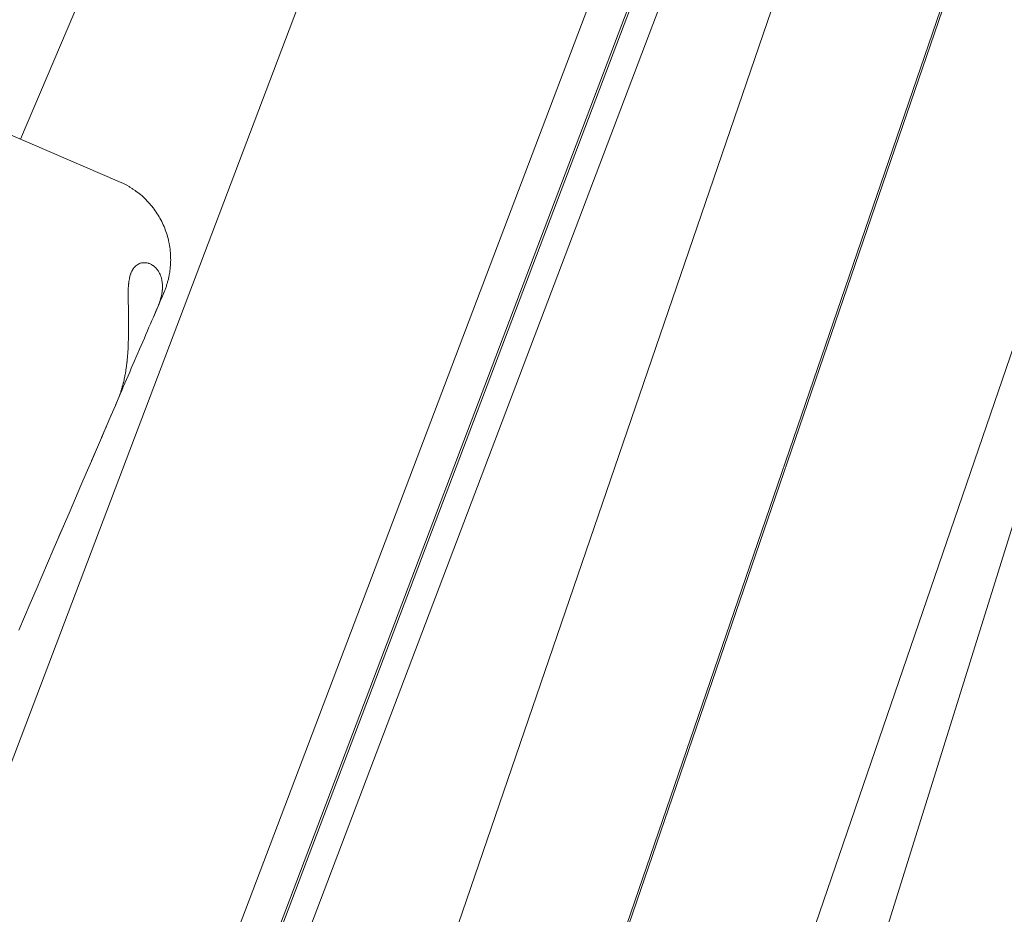
# Model space of a CAD drawing. Units: millimetres. Extents: x -2701 to 2697, y -3195 to 4245.
# Drawn here: x -416 to -369, y -878 to -835 of the extents above; entities that cross this region are included whole.
import ezdxf

# ---------------------------------------------------------------- set-up
doc = ezdxf.new("R2010")
doc.units = ezdxf.units.MM
doc.header["$LTSCALE"] = 50
doc.layers.add('x_AC_survey-0', color=7, linetype='Continuous', lineweight=25)
doc.layers.add('x_AC_survey-Working-None', color=7, linetype='Continuous', lineweight=5)

# ---------------------------------------------------------------- blocks, each defined once
blk = doc.blocks.new('Group')
at = {"layer": 'x_AC_survey-0', "color": 7, "linetype": 'Continuous', "lineweight": 5, "transparency": 33554687}
for p, q in [((-224.164, -1550.716), (-72.238, -1063.608)), ((-224.162, -1550.716), (-72.224, -1063.58)), ((-224.79, -1477.808), (-83.809, -1066.575)), ((-224.79, -1477.808), (-83.81, -1066.575)), ((-217.908, -1480.979), (-76.087, -1067.483)), ((-217.799, -1481.008), (-76.039, -1067.499)), ((-224.678, -1404.731), (-97.958, -1070.716)), ((-211.899, -1407.231), (-94.75, -1098.487)), ((-211.898, -1407.232), (-94.776, -1098.563)), ((-212.14, -1343.353), (-111.369, -1106.065)), ((-210, -1407.247), (-112.948, -1151.569)), ((-209.893, -1407.274), (-113.631, -1153.561)), ((-208.482, -1407.143), (-126.325, -1190.589)), ((-209.718, -1483.178), (-136.359, -1269.195)), ((-219.4, -1340.23), (-207.458, -1345.367)), ((-207.458, -1345.367), (-207.429, -1345.379)), ((-207.429, -1345.379), (-207.303, -1345.438)), ((-207.303, -1345.438), (-207.272, -1345.452)), ((-207.272, -1345.452), (-207.152, -1345.515)), ((-207.152, -1345.515), (-207.119, -1345.532)), ((-207.119, -1345.532), (-207.004, -1345.598)), ((-207.004, -1345.598), (-206.969, -1345.618)), ((-206.969, -1345.618), (-206.86, -1345.687)), ((-206.86, -1345.687), (-206.823, -1345.711)), ((-206.823, -1345.711), (-206.719, -1345.783)), ((-206.719, -1345.783), (-206.681, -1345.809)), ((-206.681, -1345.809), (-206.583, -1345.884)), ((-206.583, -1345.884), (-206.544, -1345.914)), ((-206.544, -1345.914), (-206.451, -1345.991)), ((-206.451, -1345.991), (-206.411, -1346.025)), ((-206.411, -1346.025), (-206.324, -1346.104)), ((-206.324, -1346.104), (-206.284, -1346.141)), ((-206.284, -1346.141), (-206.202, -1346.222)), ((-206.202, -1346.222), (-206.161, -1346.263)), ((-206.161, -1346.263), (-206.085, -1346.345)), ((-206.085, -1346.345), (-206.044, -1346.39)), ((-206.044, -1346.39), (-205.973, -1346.473)), ((-205.973, -1346.473), (-205.932, -1346.521)), ((-205.932, -1346.521), (-205.867, -1346.605)), ((-205.867, -1346.605), (-205.826, -1346.658)), ((-205.826, -1346.658), (-205.766, -1346.742)), ((-205.766, -1346.742), (-205.726, -1346.799)), ((-205.726, -1346.799), (-205.672, -1346.883)), ((-205.672, -1346.883), (-205.632, -1346.944)), ((-205.632, -1346.944), (-205.583, -1347.027)), ((-205.583, -1347.027), (-205.545, -1347.093)), ((-205.545, -1347.093), (-205.501, -1347.176)), ((-205.501, -1347.176), (-205.464, -1347.246)), ((-205.464, -1347.246), (-205.425, -1347.328)), ((-205.425, -1347.328), (-205.39, -1347.402)), ((-205.39, -1347.402), (-205.355, -1347.483)), ((-205.355, -1347.483), (-205.322, -1347.561)), ((-205.322, -1347.561), (-205.293, -1347.64)), ((-205.293, -1347.64), (-205.262, -1347.723)), ((-205.262, -1347.723), (-205.236, -1347.801)), ((-205.236, -1347.801), (-205.208, -1347.887)), ((-205.208, -1347.887), (-205.187, -1347.963)), ((-205.187, -1347.963), (-205.162, -1348.053)), ((-205.162, -1348.053), (-205.145, -1348.127)), ((-205.145, -1348.127), (-205.123, -1348.222)), ((-205.123, -1348.222), (-205.11, -1348.293)), ((-205.11, -1348.293), (-205.091, -1348.392)), ((-205.091, -1348.392), (-205.081, -1348.461)), ((-205.081, -1348.461), (-205.067, -1348.563)), ((-205.067, -1348.563), (-205.06, -1348.629)), ((-205.06, -1348.629), (-205.05, -1348.735)), ((-205.05, -1348.735), (-205.046, -1348.799)), ((-206.46, -1349.221), (-206.416, -1349.21)), ((-206.416, -1349.21), (-206.415, -1349.209)), ((-206.415, -1349.209), (-206.395, -1349.206)), ((-206.395, -1349.206), (-206.356, -1349.2)), ((-206.356, -1349.2), (-206.317, -1349.198)), ((-206.317, -1349.198), (-206.301, -1349.198)), ((-206.301, -1349.198), (-206.294, -1349.197)), ((-206.294, -1349.197), (-206.238, -1349.2)), ((-206.238, -1349.2), (-206.226, -1349.2)), ((-206.226, -1349.2), (-206.163, -1349.209)), ((-206.163, -1349.209), (-206.159, -1349.21)), ((-206.159, -1349.21), (-206.155, -1349.211)), ((-206.155, -1349.211), (-206.085, -1349.228)), ((-205.046, -1348.799), (-205.04, -1348.907)), ((-205.04, -1349.138), (-205.044, -1349.252)), ((-205.04, -1348.907), (-205.04, -1348.968)), ((-205.04, -1348.968), (-205.038, -1349.08)), ((-205.038, -1349.08), (-205.04, -1349.138)), ((-206.928, -1349.715), (-206.904, -1349.654)), ((-206.904, -1349.654), (-206.898, -1349.641)), ((-206.898, -1349.641), (-206.877, -1349.597)), ((-206.877, -1349.597), (-206.852, -1349.55)), ((-206.852, -1349.55), (-206.847, -1349.541)), ((-206.847, -1349.541), (-206.813, -1349.488)), ((-206.813, -1349.488), (-206.799, -1349.47)), ((-206.799, -1349.47), (-206.776, -1349.438)), ((-206.776, -1349.438), (-206.742, -1349.4)), ((-206.742, -1349.4), (-206.735, -1349.392)), ((-206.735, -1349.392), (-206.716, -1349.374)), ((-206.716, -1349.374), (-206.691, -1349.349)), ((-206.691, -1349.349), (-206.68, -1349.341)), ((-206.68, -1349.341), (-206.652, -1349.319)), ((-206.652, -1349.319), (-206.643, -1349.311)), ((-206.643, -1349.311), (-206.613, -1349.292)), ((-206.613, -1349.292), (-206.592, -1349.278)), ((-206.592, -1349.278), (-206.544, -1349.253)), ((-206.544, -1349.253), (-206.537, -1349.249)), ((-206.537, -1349.249), (-206.479, -1349.227)), ((-206.479, -1349.227), (-206.471, -1349.224)), ((-206.471, -1349.224), (-206.46, -1349.221)), ((-206.085, -1349.228), (-206.082, -1349.229)), ((-206.082, -1349.229), (-206.071, -1349.233)), ((-206.071, -1349.233), (-206.043, -1349.243)), ((-206.043, -1349.243), (-206.014, -1349.253)), ((-206.008, -1349.257), (-206.014, -1349.253)), ((-206.014, -1349.253), (-206.008, -1349.257)), ((-205.946, -1349.286), (-206.008, -1349.257)), ((-206.008, -1349.257), (-205.946, -1349.286)), ((-205.936, -1349.292), (-205.946, -1349.286)), ((-205.946, -1349.286), (-205.936, -1349.292)), ((-205.879, -1349.327), (-205.936, -1349.292)), ((-205.936, -1349.292), (-205.879, -1349.327)), ((-205.868, -1349.336), (-205.879, -1349.327)), ((-205.879, -1349.327), (-205.868, -1349.336)), ((-205.842, -1349.355), (-205.868, -1349.336)), ((-205.868, -1349.336), (-205.842, -1349.355)), ((-205.811, -1349.379), (-205.842, -1349.355)), ((-205.842, -1349.355), (-205.811, -1349.379)), ((-205.801, -1349.388), (-205.811, -1349.379)), ((-205.811, -1349.379), (-205.801, -1349.388)), ((-205.757, -1349.429), (-205.801, -1349.388)), ((-205.801, -1349.388), (-205.757, -1349.429)), ((-205.749, -1349.436), (-205.757, -1349.429)), ((-205.757, -1349.429), (-205.749, -1349.436)), ((-205.749, -1349.436), (-205.749, -1349.436)), ((-205.739, -1349.447), (-205.749, -1349.436)), ((-205.749, -1349.436), (-205.739, -1349.447)), ((-205.749, -1349.436), (-205.749, -1349.436)), ((-205.688, -1349.503), (-205.739, -1349.447)), ((-205.739, -1349.447), (-205.688, -1349.503)), ((-205.681, -1349.512), (-205.688, -1349.503)), ((-205.688, -1349.503), (-205.681, -1349.512)), ((-205.68, -1349.514), (-205.681, -1349.512)), ((-205.681, -1349.512), (-205.68, -1349.514)), ((-205.633, -1349.578), (-205.68, -1349.514)), ((-205.68, -1349.514), (-205.633, -1349.578)), ((-205.627, -1349.587), (-205.633, -1349.578)), ((-205.633, -1349.578), (-205.627, -1349.587)), ((-205.617, -1349.604), (-205.627, -1349.587)), ((-205.627, -1349.587), (-205.617, -1349.604)), ((-205.585, -1349.658), (-205.617, -1349.604)), ((-205.617, -1349.604), (-205.585, -1349.658)), ((-205.58, -1349.668), (-205.585, -1349.658)), ((-205.585, -1349.658), (-205.58, -1349.668)), ((-205.562, -1349.703), (-205.58, -1349.668)), ((-205.58, -1349.668), (-205.562, -1349.703)), ((-205.085, -1349.645), (-205.105, -1349.767)), ((-205.077, -1349.596), (-205.085, -1349.645)), ((-205.063, -1349.477), (-205.077, -1349.596)), ((-205.057, -1349.425), (-205.063, -1349.477)), ((-205.048, -1349.308), (-205.057, -1349.425)), ((-205.044, -1349.252), (-205.048, -1349.308)), ((-207.026, -1350.186), (-207.017, -1350.109)), ((-207.017, -1350.109), (-207.016, -1350.099)), ((-207.016, -1350.099), (-207.002, -1350.009)), ((-207.002, -1350.009), (-206.996, -1349.978)), ((-206.996, -1349.978), (-206.986, -1349.926)), ((-206.986, -1349.926), (-206.97, -1349.855)), ((-206.97, -1349.855), (-206.968, -1349.849)), ((-206.968, -1349.849), (-206.949, -1349.779)), ((-206.949, -1349.779), (-206.937, -1349.743)), ((-206.937, -1349.743), (-206.931, -1349.725)), ((-206.931, -1349.725), (-206.928, -1349.715)), ((-205.542, -1349.743), (-205.562, -1349.703)), ((-205.562, -1349.703), (-205.542, -1349.743)), ((-205.538, -1349.754), (-205.542, -1349.743)), ((-205.542, -1349.743), (-205.538, -1349.754)), ((-205.517, -1349.808), (-205.538, -1349.754)), ((-205.538, -1349.754), (-205.517, -1349.808)), ((-205.507, -1349.833), (-205.517, -1349.808)), ((-205.517, -1349.808), (-205.507, -1349.833)), ((-205.506, -1349.836), (-205.507, -1349.833)), ((-205.507, -1349.833), (-205.506, -1349.836)), ((-205.502, -1349.847), (-205.506, -1349.836)), ((-205.506, -1349.836), (-205.502, -1349.847)), ((-205.48, -1349.919), (-205.502, -1349.847)), ((-205.502, -1349.847), (-205.48, -1349.919)), ((-205.478, -1349.924), (-205.48, -1349.919)), ((-205.48, -1349.919), (-205.478, -1349.924)), ((-205.473, -1349.946), (-205.478, -1349.924)), ((-205.478, -1349.924), (-205.473, -1349.946)), ((-205.457, -1350.017), (-205.473, -1349.946)), ((-205.473, -1349.946), (-205.457, -1350.017)), ((-205.451, -1350.05), (-205.457, -1350.017)), ((-205.457, -1350.017), (-205.451, -1350.05)), ((-205.442, -1350.108), (-205.451, -1350.05)), ((-205.451, -1350.05), (-205.442, -1350.108)), ((-205.437, -1350.154), (-205.442, -1350.108)), ((-205.442, -1350.108), (-205.437, -1350.154)), ((-205.193, -1350.142), (-205.231, -1350.269)), ((-205.182, -1350.104), (-205.193, -1350.142)), ((-205.15, -1349.978), (-205.182, -1350.104)), ((-205.14, -1349.936), (-205.15, -1349.978)), ((-205.114, -1349.812), (-205.14, -1349.936)), ((-205.105, -1349.767), (-205.114, -1349.812)), ((-207.053, -1350.669), (-207.052, -1350.597)), ((-207.052, -1350.597), (-207.051, -1350.558)), ((-207.051, -1350.558), (-207.05, -1350.539)), ((-207.05, -1350.539), (-207.045, -1350.417)), ((-207.045, -1350.417), (-207.044, -1350.4)), ((-207.044, -1350.4), (-207.037, -1350.303)), ((-207.037, -1350.303), (-207.034, -1350.267)), ((-207.034, -1350.267), (-207.032, -1350.251)), ((-207.032, -1350.251), (-207.028, -1350.197)), ((-207.028, -1350.197), (-207.026, -1350.186)), ((-205.452, -1350.642), (-205.445, -1350.596)), ((-205.445, -1350.596), (-205.452, -1350.642)), ((-205.445, -1350.596), (-205.438, -1350.532)), ((-205.438, -1350.532), (-205.445, -1350.596)), ((-205.438, -1350.532), (-205.436, -1350.515)), ((-205.436, -1350.515), (-205.438, -1350.532)), ((-205.437, -1350.159), (-205.437, -1350.154)), ((-205.437, -1350.154), (-205.437, -1350.159)), ((-205.433, -1350.201), (-205.437, -1350.159)), ((-205.437, -1350.159), (-205.433, -1350.201)), ((-205.436, -1350.515), (-205.435, -1350.504)), ((-205.435, -1350.504), (-205.436, -1350.515)), ((-205.435, -1350.504), (-205.433, -1350.48)), ((-205.433, -1350.48), (-205.435, -1350.504)), ((-205.429, -1350.273), (-205.433, -1350.201)), ((-205.433, -1350.201), (-205.429, -1350.273)), ((-205.433, -1350.48), (-205.429, -1350.404)), ((-205.429, -1350.404), (-205.433, -1350.48)), ((-205.428, -1350.303), (-205.429, -1350.273)), ((-205.429, -1350.273), (-205.428, -1350.303)), ((-205.429, -1350.392), (-205.428, -1350.303)), ((-205.428, -1350.303), (-205.429, -1350.392)), ((-205.429, -1350.403), (-205.429, -1350.392)), ((-205.429, -1350.392), (-205.429, -1350.403)), ((-205.429, -1350.404), (-205.429, -1350.403)), ((-205.429, -1350.403), (-205.429, -1350.404)), ((-205.351, -1350.593), (-205.364, -1350.622)), ((-205.3, -1350.464), (-205.351, -1350.593)), ((-205.288, -1350.432), (-205.3, -1350.464)), ((-205.243, -1350.304), (-205.288, -1350.432)), ((-205.231, -1350.269), (-205.243, -1350.304)), ((-207.054, -1350.723), (-207.053, -1350.669)), ((-207.054, -1350.808), (-207.054, -1350.723)), ((-207.053, -1350.896), (-207.054, -1350.808)), ((-207.052, -1350.924), (-207.053, -1350.896)), ((-207.052, -1350.945), (-207.052, -1350.924)), ((-207.051, -1350.976), (-207.052, -1350.945)), ((-207.048, -1351.076), (-207.051, -1350.976)), ((-207.047, -1351.106), (-207.048, -1351.076)), ((-205.601, -1351.174), (-205.533, -1351.015)), ((-205.574, -1351.089), (-205.558, -1351.04)), ((-205.558, -1351.04), (-205.574, -1351.089)), ((-205.558, -1351.04), (-205.536, -1350.975)), ((-205.536, -1350.975), (-205.558, -1351.04)), ((-205.536, -1350.975), (-205.521, -1350.926)), ((-205.521, -1350.926), (-205.536, -1350.975)), ((-205.533, -1351.015), (-205.476, -1350.882)), ((-205.521, -1350.987), (-205.43, -1350.777)), ((-205.476, -1350.882), (-205.521, -1350.987)), ((-205.521, -1350.926), (-205.515, -1350.904)), ((-205.515, -1350.904), (-205.521, -1350.926)), ((-205.515, -1350.904), (-205.503, -1350.867)), ((-205.503, -1350.867), (-205.515, -1350.904)), ((-205.503, -1350.867), (-205.478, -1350.771)), ((-205.478, -1350.771), (-205.503, -1350.867)), ((-205.478, -1350.771), (-205.477, -1350.767)), ((-205.477, -1350.767), (-205.478, -1350.771)), ((-205.477, -1350.767), (-205.458, -1350.679)), ((-205.458, -1350.679), (-205.477, -1350.767)), ((-205.476, -1350.882), (-205.418, -1350.748)), ((-205.43, -1350.777), (-205.476, -1350.882)), ((-205.458, -1350.679), (-205.455, -1350.663)), ((-205.455, -1350.663), (-205.458, -1350.679)), ((-205.455, -1350.663), (-205.452, -1350.642)), ((-205.452, -1350.642), (-205.455, -1350.663)), ((-205.43, -1350.777), (-205.397, -1350.699)), ((-205.397, -1350.699), (-205.375, -1350.647)), ((-205.364, -1350.622), (-205.384, -1350.67)), ((-205.384, -1350.67), (-205.364, -1350.622)), ((-205.364, -1350.622), (-205.384, -1350.67)), ((-205.384, -1350.67), (-205.364, -1350.622)), ((-205.364, -1350.622), (-205.384, -1350.67)), ((-205.364, -1350.624), (-205.384, -1350.67)), ((-205.384, -1350.67), (-205.364, -1350.624)), ((-205.375, -1350.647), (-205.364, -1350.624)), ((-205.364, -1350.624), (-205.364, -1350.622)), ((-207.043, -1351.26), (-207.047, -1351.106)), ((-207.043, -1351.263), (-207.043, -1351.26)), ((-207.043, -1351.279), (-207.043, -1351.263)), ((-207.039, -1351.45), (-207.043, -1351.279)), ((-207.039, -1351.458), (-207.039, -1351.45)), ((-207.037, -1351.563), (-207.039, -1351.458)), ((-205.858, -1351.77), (-205.589, -1351.146)), ((-205.589, -1351.146), (-205.791, -1351.616)), ((-205.791, -1351.616), (-205.727, -1351.466)), ((-205.727, -1351.466), (-205.664, -1351.321)), ((-205.664, -1351.321), (-205.621, -1351.22)), ((-205.621, -1351.22), (-205.601, -1351.174)), ((-205.621, -1351.22), (-205.612, -1351.195)), ((-205.612, -1351.195), (-205.621, -1351.22)), ((-205.612, -1351.195), (-205.606, -1351.179)), ((-205.606, -1351.179), (-205.612, -1351.195)), ((-205.606, -1351.179), (-205.574, -1351.089)), ((-205.574, -1351.089), (-205.606, -1351.179)), ((-207.036, -1351.642), (-207.037, -1351.563)), ((-207.036, -1351.643), (-207.036, -1351.642)), ((-207.034, -1351.829), (-207.036, -1351.643)), ((-207.034, -1351.832), (-207.034, -1351.829)), ((-207.034, -1351.839), (-207.034, -1351.832)), ((-207.034, -1351.851), (-207.034, -1351.839)), ((-207.033, -1352.025), (-207.034, -1351.851)), ((-205.995, -1352.09), (-205.926, -1351.928)), ((-205.926, -1351.928), (-205.858, -1351.77)), ((-205.858, -1351.77), (-205.791, -1351.616)), ((-205.791, -1351.616), (-205.858, -1351.77)), ((-207.037, -1352.635), (-207.034, -1352.446)), ((-207.034, -1352.427), (-207.033, -1352.241)), ((-207.034, -1352.446), (-207.034, -1352.427)), ((-207.033, -1352.039), (-207.033, -1352.025)), ((-207.033, -1352.13), (-207.033, -1352.039)), ((-207.033, -1352.22), (-207.033, -1352.13)), ((-207.033, -1352.241), (-207.033, -1352.22)), ((-206.212, -1352.594), (-206.139, -1352.423)), ((-206.139, -1352.423), (-206.066, -1352.255)), ((-206.066, -1352.255), (-205.995, -1352.09)), ((-207.047, -1353.032), (-207.044, -1352.923)), ((-207.044, -1352.923), (-207.042, -1352.86)), ((-207.042, -1352.86), (-207.041, -1352.834)), ((-207.041, -1352.834), (-207.04, -1352.805)), ((-207.04, -1352.805), (-207.037, -1352.666)), ((-207.037, -1352.652), (-207.037, -1352.635)), ((-207.037, -1352.666), (-207.037, -1352.652)), ((-206.362, -1352.942), (-206.286, -1352.767)), ((-206.286, -1352.767), (-206.212, -1352.594)), ((-206.286, -1352.767), (-206.212, -1352.594)), ((-207.066, -1353.416), (-207.058, -1353.276)), ((-207.058, -1353.276), (-207.055, -1353.226)), ((-207.055, -1353.226), (-207.053, -1353.174)), ((-207.053, -1353.174), (-207.049, -1353.068)), ((-207.049, -1353.068), (-207.047, -1353.032)), ((-206.592, -1353.477), (-206.515, -1353.298)), ((-206.515, -1353.298), (-206.438, -1353.119)), ((-206.438, -1353.119), (-206.362, -1352.942)), ((-206.438, -1353.119), (-206.362, -1352.942)), ((-207.105, -1353.882), (-207.092, -1353.762)), ((-207.092, -1353.762), (-207.086, -1353.691)), ((-207.086, -1353.691), (-207.083, -1353.653)), ((-207.083, -1353.653), (-207.078, -1353.599)), ((-207.078, -1353.599), (-207.07, -1353.484)), ((-207.07, -1353.484), (-207.066, -1353.416)), ((-206.824, -1354.017), (-206.747, -1353.837)), ((-206.824, -1354.017), (-206.747, -1353.837)), ((-206.747, -1353.837), (-206.669, -1353.657)), ((-206.747, -1353.837), (-206.669, -1353.657)), ((-206.669, -1353.657), (-206.592, -1353.477)), ((-206.669, -1353.657), (-206.592, -1353.477)), ((-207.183, -1354.428), (-207.165, -1354.321)), ((-207.165, -1354.321), (-207.161, -1354.298)), ((-207.161, -1354.298), (-207.156, -1354.265)), ((-207.156, -1354.265), (-207.132, -1354.105)), ((-207.132, -1354.105), (-207.131, -1354.099)), ((-207.131, -1354.098), (-207.109, -1353.927)), ((-207.131, -1354.099), (-207.131, -1354.098)), ((-207.109, -1353.927), (-207.107, -1353.901)), ((-207.107, -1353.901), (-207.106, -1353.896)), ((-207.106, -1353.896), (-207.105, -1353.882)), ((-206.979, -1354.377), (-206.902, -1354.197)), ((-206.902, -1354.197), (-206.824, -1354.017)), ((-207.279, -1354.876), (-207.247, -1354.742)), ((-207.247, -1354.742), (-207.236, -1354.687)), ((-207.236, -1354.687), (-207.214, -1354.587)), ((-207.214, -1354.587), (-207.203, -1354.529)), ((-207.207, -1354.907), (-207.132, -1354.732)), ((-207.203, -1354.529), (-207.196, -1354.494)), ((-207.196, -1354.494), (-207.183, -1354.428)), ((-207.132, -1354.732), (-207.055, -1354.555)), ((-207.055, -1354.555), (-206.979, -1354.377)), ((-207.427, -1355.419), (-207.355, -1355.251)), ((-207.396, -1355.285), (-207.381, -1355.239)), ((-207.381, -1355.239), (-207.363, -1355.181)), ((-207.363, -1355.181), (-207.349, -1355.131)), ((-207.355, -1355.251), (-207.281, -1355.08)), ((-207.349, -1355.131), (-207.342, -1355.108)), ((-207.342, -1355.108), (-207.328, -1355.06)), ((-207.328, -1355.06), (-207.322, -1355.039)), ((-207.322, -1355.039), (-207.291, -1354.923)), ((-207.291, -1354.923), (-207.283, -1354.892)), ((-207.283, -1354.892), (-207.279, -1354.876)), ((-207.281, -1355.08), (-207.207, -1354.907)), ((-207.656, -1355.951), (-207.525, -1355.645)), ((-207.427, -1355.419), (-207.648, -1355.933)), ((-207.648, -1355.933), (-207.427, -1355.419)), ((-207.427, -1355.419), (-207.648, -1355.933)), ((-207.648, -1355.933), (-207.427, -1355.419)), ((-207.427, -1355.419), (-207.648, -1355.933)), ((-207.648, -1355.933), (-207.427, -1355.419)), ((-207.427, -1355.419), (-207.648, -1355.933)), ((-207.648, -1355.933), (-207.427, -1355.419)), ((-207.427, -1355.419), (-207.648, -1355.933)), ((-207.648, -1355.933), (-207.427, -1355.419)), ((-207.427, -1355.419), (-207.648, -1355.933)), ((-207.648, -1355.933), (-207.427, -1355.419)), ((-207.427, -1355.419), (-207.648, -1355.933)), ((-207.648, -1355.933), (-207.427, -1355.419)), ((-207.427, -1355.419), (-207.648, -1355.933)), ((-207.648, -1355.933), (-207.427, -1355.419)), ((-207.427, -1355.419), (-207.648, -1355.933)), ((-207.648, -1355.933), (-207.427, -1355.419)), ((-207.427, -1355.419), (-207.648, -1355.933)), ((-207.648, -1355.933), (-207.427, -1355.419)), ((-207.427, -1355.419), (-207.648, -1355.933)), ((-207.648, -1355.933), (-207.427, -1355.419)), ((-207.427, -1355.419), (-207.648, -1355.933)), ((-207.648, -1355.933), (-207.427, -1355.419)), ((-207.427, -1355.419), (-207.648, -1355.933)), ((-207.648, -1355.933), (-207.427, -1355.419)), ((-207.427, -1355.419), (-207.648, -1355.933)), ((-207.648, -1355.933), (-207.427, -1355.419)), ((-207.427, -1355.419), (-207.648, -1355.933)), ((-207.648, -1355.933), (-207.427, -1355.419)), ((-207.427, -1355.419), (-207.648, -1355.933)), ((-207.648, -1355.933), (-207.427, -1355.419)), ((-207.427, -1355.419), (-207.648, -1355.933)), ((-207.648, -1355.933), (-207.427, -1355.419)), ((-207.427, -1355.419), (-207.648, -1355.933)), ((-207.648, -1355.933), (-207.427, -1355.419)), ((-207.427, -1355.419), (-207.648, -1355.933)), ((-207.648, -1355.933), (-207.427, -1355.419)), ((-207.427, -1355.419), (-207.648, -1355.933)), ((-207.648, -1355.933), (-207.427, -1355.419)), ((-207.427, -1355.419), (-207.648, -1355.933)), ((-207.648, -1355.933), (-207.427, -1355.419)), ((-207.427, -1355.419), (-207.648, -1355.933)), ((-207.648, -1355.933), (-207.427, -1355.419)), ((-207.427, -1355.419), (-207.648, -1355.933)), ((-207.648, -1355.933), (-207.427, -1355.419)), ((-207.427, -1355.419), (-207.648, -1355.933)), ((-207.648, -1355.933), (-207.427, -1355.419)), ((-207.427, -1355.419), (-207.648, -1355.933)), ((-207.648, -1355.933), (-207.427, -1355.419)), ((-207.427, -1355.419), (-207.648, -1355.933)), ((-207.648, -1355.933), (-207.427, -1355.419)), ((-207.427, -1355.419), (-207.648, -1355.933)), ((-207.648, -1355.933), (-207.427, -1355.419)), ((-207.427, -1355.419), (-207.648, -1355.933)), ((-207.648, -1355.933), (-207.427, -1355.419)), ((-207.427, -1355.419), (-207.648, -1355.933)), ((-207.648, -1355.933), (-207.427, -1355.419)), ((-207.525, -1355.645), (-207.498, -1355.584)), ((-207.525, -1355.645), (-207.513, -1355.617)), ((-207.513, -1355.617), (-207.5, -1355.584)), ((-207.5, -1355.583), (-207.452, -1355.454)), ((-207.5, -1355.584), (-207.5, -1355.583)), ((-207.498, -1355.584), (-207.427, -1355.419)), ((-207.452, -1355.454), (-207.439, -1355.414)), ((-207.439, -1355.414), (-207.406, -1355.32)), ((-207.406, -1355.32), (-207.396, -1355.285)), ((-207.87, -1356.449), (-207.656, -1355.951)), ((-207.648, -1355.933), (-207.636, -1355.904)), ((-208.091, -1356.963), (-207.87, -1356.449)), ((-207.89, -1356.494), (-207.863, -1356.431)), ((-208.319, -1357.493), (-208.091, -1356.963)), ((-208.313, -1357.478), (-208.091, -1356.963)), ((-208.091, -1356.963), (-208.313, -1357.478)), ((-208.313, -1357.478), (-208.091, -1356.963)), ((-208.091, -1356.963), (-208.313, -1357.478)), ((-208.313, -1357.478), (-208.091, -1356.963)), ((-208.091, -1356.963), (-208.313, -1357.478)), ((-208.313, -1357.478), (-208.091, -1356.963)), ((-208.091, -1356.963), (-208.313, -1357.478)), ((-208.313, -1357.478), (-208.091, -1356.963)), ((-208.091, -1356.963), (-208.313, -1357.478)), ((-208.313, -1357.478), (-208.091, -1356.963)), ((-208.091, -1356.963), (-208.313, -1357.478)), ((-208.313, -1357.478), (-208.091, -1356.963)), ((-208.091, -1356.963), (-208.313, -1357.478)), ((-208.313, -1357.478), (-208.091, -1356.963)), ((-208.091, -1356.963), (-208.313, -1357.478)), ((-208.313, -1357.478), (-208.091, -1356.963)), ((-208.091, -1356.963), (-208.313, -1357.478)), ((-208.313, -1357.478), (-208.091, -1356.963)), ((-208.091, -1356.963), (-208.313, -1357.478)), ((-208.313, -1357.478), (-208.091, -1356.963)), ((-208.091, -1356.963), (-208.313, -1357.478)), ((-208.313, -1357.478), (-208.091, -1356.963)), ((-208.091, -1356.963), (-208.313, -1357.478)), ((-208.313, -1357.478), (-208.091, -1356.963)), ((-208.091, -1356.963), (-208.313, -1357.478)), ((-208.313, -1357.478), (-208.091, -1356.963)), ((-208.091, -1356.963), (-208.313, -1357.478)), ((-208.313, -1357.478), (-208.091, -1356.963)), ((-208.091, -1356.963), (-208.313, -1357.478)), ((-208.313, -1357.478), (-208.091, -1356.963)), ((-208.091, -1356.963), (-208.313, -1357.478)), ((-208.313, -1357.478), (-208.091, -1356.963)), ((-208.091, -1356.963), (-208.313, -1357.478)), ((-208.313, -1357.478), (-208.091, -1356.963)), ((-208.091, -1356.963), (-208.313, -1357.478)), ((-208.313, -1357.478), (-208.091, -1356.963)), ((-208.091, -1356.963), (-208.313, -1357.478)), ((-208.313, -1357.478), (-208.091, -1356.963)), ((-208.091, -1356.963), (-208.313, -1357.478)), ((-208.313, -1357.478), (-208.091, -1356.963)), ((-208.091, -1356.963), (-208.313, -1357.478)), ((-208.313, -1357.478), (-208.091, -1356.963)), ((-208.091, -1356.963), (-208.313, -1357.478)), ((-208.313, -1357.478), (-208.091, -1356.963)), ((-208.091, -1356.963), (-208.313, -1357.478)), ((-208.313, -1357.478), (-208.091, -1356.963)), ((-208.091, -1356.963), (-208.313, -1357.478)), ((-208.313, -1357.478), (-208.091, -1356.963)), ((-208.091, -1356.963), (-208.313, -1357.478)), ((-208.313, -1357.478), (-208.091, -1356.963)), ((-208.091, -1356.963), (-208.313, -1357.478)), ((-208.313, -1357.478), (-208.091, -1356.963)), ((-208.091, -1356.963), (-208.313, -1357.478)), ((-208.313, -1357.478), (-208.091, -1356.963)), ((-208.091, -1356.963), (-208.313, -1357.478)), ((-208.313, -1357.478), (-208.091, -1356.963)), ((-208.091, -1356.963), (-208.313, -1357.478)), ((-208.313, -1357.478), (-208.091, -1356.963)), ((-208.091, -1356.963), (-208.313, -1357.478)), ((-208.313, -1357.478), (-208.091, -1356.963)), ((-208.091, -1356.963), (-208.313, -1357.478)), ((-208.109, -1357.004), (-208.084, -1356.947)), ((-208.554, -1358.038), (-208.319, -1357.493)), ((-208.313, -1357.478), (-208.246, -1357.324)), ((-208.287, -1357.417), (-208.313, -1357.478)), ((-208.313, -1357.478), (-208.287, -1357.417)), ((-208.794, -1358.596), (-208.554, -1358.038)), ((-208.788, -1358.583), (-208.51, -1357.936)), ((-208.554, -1358.038), (-208.788, -1358.583)), ((-208.788, -1358.583), (-208.554, -1358.038)), ((-208.554, -1358.038), (-208.788, -1358.583)), ((-208.788, -1358.583), (-208.554, -1358.038)), ((-208.554, -1358.038), (-208.788, -1358.583)), ((-209.039, -1359.166), (-208.794, -1358.596)), ((-209.29, -1359.749), (-209.039, -1359.166)), ((-209.285, -1359.738), (-209.039, -1359.166)), ((-209.039, -1359.166), (-209.285, -1359.738)), ((-209.285, -1359.738), (-209.039, -1359.166)), ((-209.039, -1359.166), (-209.285, -1359.738)), ((-209.285, -1359.738), (-209.039, -1359.166)), ((-209.039, -1359.166), (-209.285, -1359.738)), ((-209.544, -1360.341), (-209.29, -1359.749)), ((-209.803, -1360.943), (-209.544, -1360.341)), ((-210.066, -1361.553), (-209.803, -1360.943)), ((-209.943, -1361.267), (-209.942, -1361.266)), ((-210.331, -1362.17), (-210.066, -1361.553)), ((-210.329, -1362.164), (-210.066, -1361.553)), ((-210.066, -1361.553), (-210.329, -1362.164)), ((-210.329, -1362.164), (-210.066, -1361.553)), ((-210.066, -1361.553), (-210.329, -1362.164)), ((-210.329, -1362.164), (-210.066, -1361.553)), ((-210.066, -1361.553), (-210.329, -1362.164)), ((-210.599, -1362.793), (-210.331, -1362.17)), ((-210.869, -1363.421), (-210.599, -1362.793)), ((-211.14, -1364.049), (-210.869, -1363.421)), ((-210.869, -1363.421), (-211.14, -1364.049)), ((-211.14, -1364.049), (-210.869, -1363.421)), ((-210.869, -1363.421), (-211.14, -1364.049)), ((-211.14, -1364.049), (-210.869, -1363.421)), ((-210.869, -1363.421), (-211.14, -1364.049)), ((-211.14, -1364.052), (-210.869, -1363.421)), ((-211.413, -1364.685), (-211.14, -1364.052)), ((-211.686, -1365.32), (-211.413, -1364.685)), ((-211.959, -1365.955), (-211.686, -1365.32)), ((-212.232, -1366.588), (-211.959, -1365.955))]:
    blk.add_line(p, q, dxfattribs=at)

msp = doc.modelspace()

# ---------------------------------------------------------------- block references
at = {"layer": 'x_AC_survey-Working-None'}
msp.add_blockref('Group', (-203.742, 502.497), dxfattribs=at)

doc.saveas('drawing.dxf')
